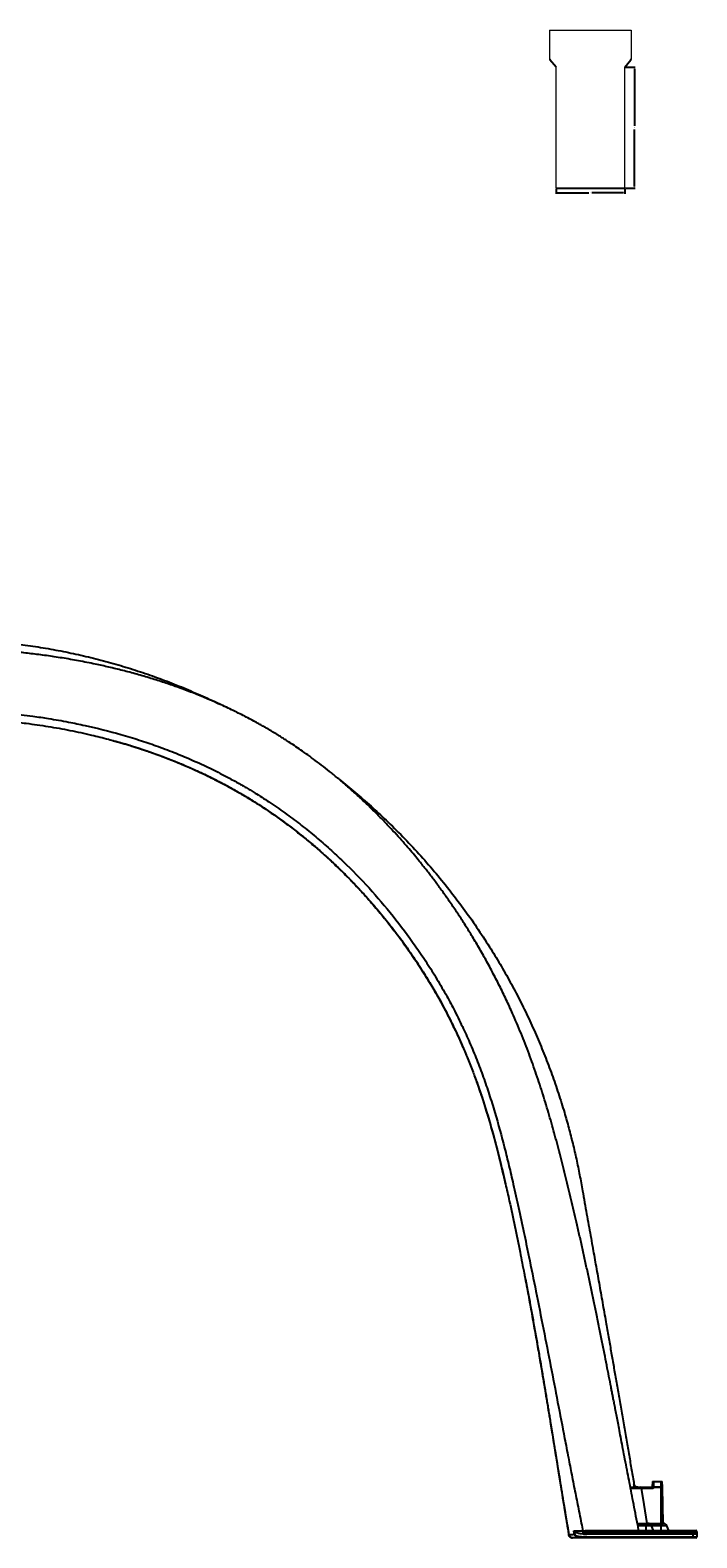
# Model space of a CAD drawing. Units: inches. Extents: x 525 to 2040, y -329 to 270.
# Drawn here: x 1003 to 1047, y -329 to -230 of the extents above; entities that cross this region are included whole.
import ezdxf

# ---------------------------------------------------------------- set-up
doc = ezdxf.new("R2010")
doc.units = ezdxf.units.IN
doc.header["$MEASUREMENT"] = 0
doc.layers.add('0-BACKFILL FINAL', color=251, linetype='Continuous')
doc.layers.add('45in Chamber', color=7, linetype='Continuous')
doc.styles.get("Standard").update_dxf_attribs({"font": 'arial.ttf', "height": 0.05})
doc.dimstyles.new('Detention', dxfattribs={"dimtxt": 0.05, "dimasz": 0.07, "dimexe": 0.07, "dimexo": 0.05, "dimgap": 0.07, "dimtad": 0, "dimtih": 1, "dimtoh": 1, "dimdec": 0, "dimzin": 3, "dimdsep": 46, "dimlunit": 4, "dimtxsty": 'Standard', "dimcen": 0, "dimdle": 0.125, "dimadec": 0, "dimazin": 2, "dimtfac": 1, "dimtdec": 0, "dimtofl": 0, "dimtmove": 0, "dimatfit": 1, "dimfxl": 1, "dimfrac": 1, "dimtolj": 1, "dimtzin": 0, "dimarcsym": 2})
doc.dimstyles.get("Standard").update_dxf_attribs({"dimtxt": 0.07, "dimasz": 0.1, "dimexe": 0.05, "dimexo": 0.05, "dimgap": 0.09, "dimtad": 0, "dimtih": 1, "dimtoh": 1, "dimzin": 0, "dimdsep": 46, "dimtxsty": 'Standard', "dimcen": 0.09, "dimadec": 0, "dimazin": 0, "dimtfac": 1, "dimtofl": 0, "dimtmove": 0, "dimatfit": 3, "dimfxl": 0.18, "dimtolj": 1, "dimtzin": 0, "dimarcsym": 0})

# ---------------------------------------------------------------- blocks, each defined once
blk = doc.blocks.new('*D40')
at = {"color": 0, "lineweight": -2, "transparency": 16777216}
for p, q in [((1042.323, -232.092), (1042.97, -232.092)), ((1042.92, -232.192), (1042.92, -235.977)), ((1042.92, -239.992), (1042.92, -236.208)), ((1042.323, -240.092), (1042.97, -240.092))]:
    blk.add_line(p, q, dxfattribs=at)
at = {"color": 0, "transparency": 16777216}
for points in [[(1042.903, -232.192), (1042.937, -232.192), (1042.92, -232.092)], [(1042.903, -239.992), (1042.937, -239.992), (1042.92, -240.092)]]:
    blk.add_solid(points, dxfattribs=at)
at = {"layer": 'Defpoints', "color": 0, "transparency": 16777216}
for p in [(1042.273, -232.092), (1042.273, -240.092), (1042.92, -240.092)]:
    blk.add_point(p, dxfattribs=at)
at = {"color": 0, "transparency": 16777216, "insert": (1042.92, -236.092), "char_height": 0.05, "attachment_point": 5}
blk.add_mtext('\\A1;8.00"', dxfattribs=at)
blk = doc.blocks.new('*D44')
at = {"layer": '0-BACKFILL FINAL', "color": 0, "lineweight": -2, "transparency": 16777216}
for p, q in [((1037.724, -240.142), (1037.724, -240.475)), ((1037.794, -240.405), (1039.9, -240.405)), ((1042.203, -240.405), (1040.097, -240.405)), ((1042.273, -240.142), (1042.273, -240.475))]:
    blk.add_line(p, q, dxfattribs=at)
at = {"layer": '0-BACKFILL FINAL', "color": 0, "transparency": 16777216}
for points in [[(1037.794, -240.394), (1037.794, -240.417), (1037.724, -240.405)], [(1042.203, -240.394), (1042.203, -240.417), (1042.273, -240.405)]]:
    blk.add_solid(points, dxfattribs=at)
at = {"layer": 'Defpoints', "color": 0, "transparency": 16777216}
for p in [(1037.724, -240.092), (1042.273, -240.092), (1042.273, -240.405)]:
    blk.add_point(p, dxfattribs=at)
at = {"layer": '0-BACKFILL FINAL', "color": 0, "transparency": 16777216, "insert": (1039.998, -240.405), "char_height": 0.05, "attachment_point": 5}
blk.add_mtext('\\A1;5"', dxfattribs=at)

msp = doc.modelspace()

# ---------------------------------------------------------------- linework, layer by layer
for p, q in [((1037.724, -232.092), (1037.324, -231.597)), ((1042.273, -232.092), (1042.673, -231.597)), ((1037.724, -240.092), (1042.273, -240.092))]:
    msp.add_line(p, q)
at = {"lineweight": 15}
for p, q in [((1037.724, -240.092), (1037.724, -232.092)), ((1042.273, -240.092), (1042.273, -232.092))]:
    msp.add_line(p, q, dxfattribs=at)
at = {"color": 7, "linetype": 'Continuous', "lineweight": 25}
for p, q in [((1008.37, -276.664), (1008.413, -276.676)), ((1008.418, -276.677), (1008.498, -276.699)), ((1008.419, -276.673), (1008.429, -276.676)), ((1031.236, -296.248), (1031.571, -297.006)), ((1031.387, -296.59), (1031.576, -297.007)), ((1031.397, -296.613), (1031.518, -296.878)), ((1031.836, -297.624), (1031.849, -297.654)), ((1037.364, -321.918), (1037.474, -322.591)), ((1038.08, -326.308), (1038.08, -326.308)), ((1042.648, -326.101), (1043.287, -326.101)), ((1043.297, -326.175), (1042.662, -326.175)), ((1042.921, -326.093), (1042.922, -326.101)), ((1042.93, -326.101), (1042.921, -326.093)), ((1043.287, -326.175), (1043.287, -326.101)), ((1043.318, -326.101), (1044.086, -326.101)), ((1044.167, -326.175), (1043.393, -326.175)), ((1044.103, -325.726), (1044.083, -326.101)), ((1044.103, -325.726), (1044.753, -325.726)), ((1044.178, -325.726), (1044.178, -326.103)), ((1044.178, -326.1), (1044.773, -326.1)), ((1044.773, -326.103), (1044.178, -326.103)), ((1044.678, -328.971), (1044.678, -325.726)), ((1044.773, -326.1), (1044.753, -325.726)), ((1044.815, -328.491), (1044.773, -326.103)), ((1038.265, -327.433), (1038.265, -327.433)), ((1038.267, -327.433), (1038.565, -329.238)), ((1038.267, -327.433), (1038.565, -329.238)), ((1038.565, -329.238), (1038.565, -329.238)), ((1038.941, -329.217), (1038.942, -329.217)), ((1039.505, -329.018), (1039.496, -328.971)), ((1047.05, -329.046), (1039.511, -329.046)), ((1039.526, -329.122), (1039.511, -329.046)), ((1039.543, -329.379), (1046.81, -329.379)), ((1039.543, -329.451), (1039.543, -329.379)), ((1039.714, -328.971), (1046.975, -328.971)), ((1039.753, -329.211), (1039.734, -329.211)), ((1039.76, -329.136), (1039.76, -329.211)), ((1039.76, -329.136), (1047.05, -329.136)), ((1046.975, -329.211), (1039.76, -329.211)), ((1043.115, -328.491), (1044.833, -328.491)), ((1045.073, -328.659), (1043.148, -328.659)), ((1043.662, -328.491), (1043.662, -328.971)), ((1044.17, -328.971), (1044.056, -328.659)), ((1045.186, -328.971), (1045.073, -328.659)), ((1046.55, -328.971), (1046.55, -329.211)), ((1046.81, -329.451), (1046.81, -329.211)), ((1047.05, -329.046), (1047.05, -329.376)), ((1046.975, -329.451), (1039.543, -329.451))]:
    msp.add_line(p, q, dxfattribs=at)
at = {"color": 7, "linetype": 'Continuous', "lineweight": 25, "flags": 128}
for points in [[(1043.764, -328.491), (1043.565, -327.245), (1043.392, -326.164)], [(1038.564, -329.238), (1038.564, -329.238), (1038.565, -329.238), (1038.565, -329.238), (1038.565, -329.238)]]:
    msp.add_lwpolyline(points, dxfattribs=at)
for centre, radius, start, end in [((1037.396, -231.53), 0.0984, 181.77172, 223.22828), ((1042.616, -231.536), 0.0843, 313.09061, 1.90939)]:
    msp.add_arc(centre, radius, start, end)
at = {"color": 7, "linetype": 'Continuous', "lineweight": 25}
for centre, radius, start, end in [((1048.133, -369.131), 43.227, 96.29666, 96.4228), ((1043.318, -326.176), 0.075, 9.08997, 90.00012), ((1044.698, -326.104), 0.075, 1, 3), ((1037.986, -315.958), 13.293, 272.52065, 274.11695), ((1038.628, -327.16), 2.081, 278.68469, 279.31066), ((1043.817, -328.746), 0.255, 20, 90), ((1044.833, -328.746), 0.255, 20, 90), ((1046.873, -324.101), 5.278, 269.32195, 271.92775), ((1046.975, -329.046), 0.075, 360, 90), ((1046.975, -329.136), 0.075, 270, 0), ((1046.975, -329.376), 0.075, 270, 0)]:
    msp.add_arc(centre, radius, start, end, dxfattribs=at)
for points, knots in [([(996.782, -269.951), (997.24, -269.956), (998.153, -269.964), (999.521, -270.033), (1000.883, -270.142), (1002.24, -270.295), (1003.59, -270.491), (1004.932, -270.73), (1006.264, -271.012), (1007.587, -271.336), (1008.899, -271.702), (1010.2, -272.11), (1011.487, -272.56), (1012.761, -273.051), (1014.018, -273.586), (1014.918, -273.991), (1015.393, -274.23), (1015.46, -274.264)], [0, 0, 0, 0, 0.070938, 0.14174, 0.212429, 0.283026, 0.353551, 0.424025, 0.494469, 0.5649, 0.635342, 0.70581, 0.776325, 0.846905, 0.917569, 0.988339, 1, 1, 1, 1]), ([(1043.21, -328.971), (1043.186, -328.849), (1043.109, -328.462), (1042.983, -327.824), (1042.835, -327.066), (1042.694, -326.341), (1042.56, -325.649), (1042.426, -324.955), (1042.293, -324.264), (1042.162, -323.581), (1042.04, -322.946), (1041.93, -322.377), (1041.833, -321.872), (1041.748, -321.427), (1041.669, -321.021), (1041.598, -320.653), (1041.534, -320.324), (1041.477, -320.027), (1041.422, -319.745), (1041.34, -319.326), (1041.228, -318.752), (1041.082, -318.009), (1040.926, -317.224), (1040.76, -316.395), (1040.584, -315.523), (1040.406, -314.654), (1040.227, -313.791), (1040.05, -312.949), (1039.868, -312.097), (1039.685, -311.25), (1039.5, -310.409), (1039.313, -309.577), (1039.074, -308.527), (1038.78, -307.265), (1038.426, -305.801), (1038.069, -304.376), (1037.705, -302.99), (1037.326, -301.633), (1036.921, -300.28), (1036.482, -298.924), (1036.003, -297.566), (1035.48, -296.21), (1034.969, -295), (1034.484, -293.936), (1034.04, -293.015), (1033.575, -292.106), (1033.099, -291.222), (1032.619, -290.377), (1032.143, -289.577), (1031.673, -288.821), (1031.2, -288.092), (1030.725, -287.39), (1030.251, -286.718), (1029.869, -286.195), (1029.577, -285.806), (1029.372, -285.538), (1029.17, -285.277), (1028.962, -285.014), (1028.718, -284.709), (1028.424, -284.35), (1028.075, -283.933), (1027.688, -283.484), (1027.262, -283.004), (1026.795, -282.495), (1026.285, -281.958), (1025.745, -281.41), (1025.174, -280.854), (1024.574, -280.294), (1023.979, -279.762), (1023.399, -279.265), (1022.859, -278.82), (1022.32, -278.393), (1021.798, -277.997), (1021.299, -277.63), (1020.835, -277.303), (1020.411, -277.013), (1020.056, -276.779), (1019.768, -276.592), (1019.539, -276.447), (1019.332, -276.318), (1019.148, -276.206), (1018.992, -276.112), (1018.864, -276.035), (1018.732, -275.957), (1018.571, -275.862), (1018.357, -275.738), (1018.096, -275.59), (1017.778, -275.414), (1017.41, -275.216), (1017.002, -275.004), (1016.572, -274.787), (1016.124, -274.57), (1015.656, -274.351), (1015.071, -274.088), (1014.358, -273.784), (1013.506, -273.445), (1012.639, -273.124), (1011.76, -272.823), (1010.875, -272.542), (1009.959, -272.275), (1009.034, -272.028), (1008.119, -271.806), (1007.144, -271.59), (1006.114, -271.386), (1005.035, -271.2), (1003.99, -271.044), (1002.982, -270.914), (1002.011, -270.81), (1001.021, -270.721), (1000.001, -270.65), (998.933, -270.598), (997.86, -270.565), (997.142, -270.561), (996.782, -270.559)], [0, 0, 0, 0, 0.004503, 0.014181, 0.02343, 0.032311, 0.040776, 0.04882, 0.057757, 0.066108, 0.073872, 0.081047, 0.086957, 0.092395, 0.097363, 0.101858, 0.10588, 0.109428, 0.112777, 0.116218, 0.124778, 0.133862, 0.143473, 0.153614, 0.164293, 0.175513, 0.185568, 0.196013, 0.206508, 0.216919, 0.227246, 0.237488, 0.247644, 0.266035, 0.284124, 0.301906, 0.318923, 0.335721, 0.352653, 0.36976, 0.387039, 0.40449, 0.422109, 0.434314, 0.446591, 0.458936, 0.471079, 0.482741, 0.493915, 0.504599, 0.51479, 0.525239, 0.535109, 0.544398, 0.548575, 0.552623, 0.556542, 0.560445, 0.564687, 0.570624, 0.577151, 0.584267, 0.591974, 0.600269, 0.609153, 0.618625, 0.627974, 0.637834, 0.648203, 0.656708, 0.665316, 0.673414, 0.68148, 0.688916, 0.695722, 0.701898, 0.707444, 0.71102, 0.714275, 0.717209, 0.719798, 0.722034, 0.723768, 0.725183, 0.727527, 0.730501, 0.734103, 0.738336, 0.743582, 0.749145, 0.754919, 0.760902, 0.767096, 0.773501, 0.783992, 0.795005, 0.80654, 0.817278, 0.828432, 0.840002, 0.851599, 0.862911, 0.873936, 0.887552, 0.9007, 0.913376, 0.925579, 0.937306, 0.948555, 0.96134, 0.97415, 0.987038, 1, 1, 1, 1]), ([(996.782, -274.635), (996.892, -274.635), (997.113, -274.636), (997.448, -274.639), (997.791, -274.645), (998.142, -274.654), (998.501, -274.665), (998.867, -274.68), (999.298, -274.7), (999.805, -274.729), (1000.398, -274.77), (1001.028, -274.823), (1001.674, -274.885), (1002.361, -274.962), (1002.999, -275.043), (1003.598, -275.128), (1004.39, -275.25), (1005.369, -275.423), (1006.973, -275.754), (1008.535, -276.147), (1010.102, -276.621), (1011.275, -277.018), (1012.413, -277.445), (1013.555, -277.918), (1014.664, -278.424), (1015.516, -278.851), (1016.11, -279.166), (1016.469, -279.363), (1016.792, -279.544), (1017.08, -279.711), (1017.336, -279.862), (1017.604, -280.023), (1018.109, -280.333), (1018.883, -280.833), (1019.88, -281.53), (1020.711, -282.157), (1021.345, -282.661), (1021.974, -283.178), (1022.74, -283.843), (1023.935, -284.951), (1025.359, -286.411), (1026.954, -288.276), (1028.181, -289.914), (1029.097, -291.27), (1029.77, -292.339), (1030.387, -293.399), (1030.979, -294.499), (1031.51, -295.567), (1032.019, -296.686), (1032.48, -297.799), (1032.91, -298.945), (1033.306, -300.105), (1033.791, -301.669), (1034.22, -303.243), (1034.611, -304.832), (1034.917, -306.14), (1035.246, -307.611), (1035.531, -308.936), (1035.759, -310.021), (1036.028, -311.316), (1036.409, -313.194), (1036.887, -315.6), (1037.365, -318.049), (1037.831, -320.458), (1038.223, -322.491), (1038.534, -324.097), (1038.77, -325.311), (1039.001, -326.49), (1039.203, -327.508), (1039.361, -328.3), (1039.447, -328.73), (1039.49, -328.943), (1039.496, -328.971)], [0, 0, 0, 0, 0.004235, 0.008571, 0.013008, 0.017547, 0.022186, 0.026926, 0.031766, 0.038946, 0.046626, 0.054806, 0.063488, 0.071767, 0.081627, 0.08844, 0.095252, 0.112691, 0.127023, 0.158745, 0.175133, 0.190535, 0.206769, 0.222286, 0.238456, 0.254049, 0.259242, 0.264537, 0.269941, 0.273602, 0.27744, 0.281491, 0.285755, 0.300402, 0.317229, 0.332932, 0.340786, 0.34864, 0.364524, 0.380138, 0.411845, 0.443568, 0.475298, 0.491187, 0.507052, 0.524285, 0.538766, 0.5555, 0.570534, 0.586451, 0.602246, 0.617994, 0.633996, 0.665737, 0.681276, 0.697455, 0.717873, 0.739749, 0.750018, 0.7609, 0.791024, 0.824363, 0.856094, 0.887826, 0.919557, 0.936407, 0.951289, 0.967521, 0.98302, 0.991549, 0.998886, 1, 1, 1, 1]), ([(1001.547, -275.405), (1001.911, -275.443), (1002.762, -275.532), (1004.092, -275.728), (1005.537, -275.985), (1006.867, -276.275), (1007.854, -276.516), (1008.36, -276.66), (1008.498, -276.699)], [0, 0, 0, 0, 0.1551039, 0.362385, 0.5696181, 0.7767995, 0.9392219, 1, 1, 1, 1]), ([(1008.498, -276.699), (1008.729, -276.763), (1009.33, -276.929), (1010.289, -277.234), (1011.376, -277.61), (1012.443, -278.021), (1013.49, -278.461), (1014.515, -278.934), (1015.525, -279.439), (1016.182, -279.805), (1016.511, -279.988)], [0, 0, 0, 0, 0.082848, 0.215245, 0.347667, 0.480099, 0.610142, 0.740136, 0.870069, 1, 1, 1, 1]), ([(1008.498, -276.699), (1008.588, -276.722), (1009.068, -276.85), (1009.928, -277.117), (1011.078, -277.502), (1012.213, -277.928), (1013.333, -278.392), (1014.436, -278.896), (1015.511, -279.431), (1016.207, -279.819), (1016.55, -280.011)], [0, 0, 0, 0, 0.031818, 0.170674, 0.309536, 0.448438, 0.587341, 0.726202, 0.864994, 1, 1, 1, 1]), ([(1008.766, -276.77), (1008.766, -276.77), (1008.789, -276.777), (1008.846, -276.793), (1008.942, -276.821), (1009.106, -276.869), (1009.331, -276.936), (1009.611, -277.021), (1009.99, -277.14), (1010.471, -277.298), (1011.198, -277.549), (1012.089, -277.88), (1013.102, -278.294), (1014.087, -278.732), (1015.039, -279.193), (1015.936, -279.659), (1016.505, -279.988), (1016.765, -280.137)], [0, 0, 0, 0, 0.000068, 0.00925, 0.018948, 0.035271, 0.067708, 0.100234, 0.136123, 0.204717, 0.274436, 0.401597, 0.53219, 0.65168, 0.773308, 0.896837, 1, 1, 1, 1]), ([(1023.375, -279.248), (1023.379, -279.251), (1023.744, -279.531), (1024.446, -280.118), (1025.477, -281.01), (1026.523, -281.98), (1027.581, -283.027), (1028.645, -284.157), (1029.667, -285.323), (1030.647, -286.522), (1031.583, -287.755), (1032.475, -289.018), (1033.286, -290.259), (1034.024, -291.471), (1034.693, -292.651), (1035.325, -293.85), (1035.92, -295.069), (1036.474, -296.297), (1036.986, -297.533), (1037.457, -298.775), (1037.89, -300.03), (1038.259, -301.212), (1038.572, -302.319), (1038.836, -303.349), (1039.075, -304.385), (1039.289, -305.426), (1039.46, -306.383), (1039.615, -307.24), (1039.75, -307.993), (1039.881, -308.722), (1040.009, -309.437), (1040.165, -310.308), (1040.352, -311.359), (1040.573, -312.603), (1040.798, -313.875), (1041.007, -315.058), (1041.195, -316.125), (1041.361, -317.071), (1041.523, -318), (1041.688, -318.944), (1041.858, -319.923), (1042.034, -320.935), (1042.211, -321.961), (1042.387, -322.98), (1042.559, -323.976), (1042.725, -324.943), (1042.833, -325.576), (1042.887, -325.889)], [0, 0, 0, 0, 0.000276, 0.026506, 0.052693, 0.078843, 0.108685, 0.138487, 0.168255, 0.197992, 0.227704, 0.257396, 0.287072, 0.31312, 0.339163, 0.365202, 0.391242, 0.41728, 0.442817, 0.468323, 0.493809, 0.519292, 0.539684, 0.56009, 0.580515, 0.60097, 0.621289, 0.636535, 0.651178, 0.665355, 0.679229, 0.693031, 0.716344, 0.740764, 0.765808, 0.790797, 0.80993, 0.828272, 0.846135, 0.864245, 0.883492, 0.903386, 0.923479, 0.943463, 0.962947, 0.981718, 1, 1, 1, 1]), ([(1016.511, -279.988), (1016.563, -280.017), (1016.675, -280.08), (1016.865, -280.185), (1017.081, -280.309), (1017.315, -280.45), (1017.797, -280.746), (1018.394, -281.13), (1019.094, -281.609), (1019.673, -282.024), (1020.256, -282.46), (1020.852, -282.926), (1021.462, -283.426), (1022.074, -283.951), (1022.686, -284.5), (1023.295, -285.073), (1023.912, -285.681), (1024.533, -286.323), (1025.231, -287.081), (1025.984, -287.949), (1026.77, -288.92), (1027.507, -289.894), (1028.196, -290.867), (1028.838, -291.838), (1029.425, -292.787), (1029.966, -293.722), (1030.47, -294.657), (1030.953, -295.624), (1031.413, -296.614), (1031.696, -297.288), (1031.836, -297.624)], [0, 0, 0, 0, 0.007853, 0.017114, 0.027584, 0.039374, 0.051516, 0.098877, 0.128738, 0.158385, 0.188728, 0.22048, 0.253642, 0.288211, 0.322093, 0.357228, 0.393615, 0.431255, 0.469809, 0.523507, 0.576002, 0.627296, 0.677388, 0.726276, 0.773955, 0.817931, 0.862409, 0.907804, 0.954117, 1, 1, 1, 1]), ([(1016.511, -279.988), (1016.768, -280.137), (1017.281, -280.434), (1018.035, -280.908), (1018.777, -281.4), (1019.506, -281.913), (1020.221, -282.444), (1020.922, -282.994), (1021.609, -283.561), (1022.356, -284.211), (1023.156, -284.949), (1024.003, -285.783), (1024.822, -286.644), (1025.613, -287.531), (1026.376, -288.442), (1027.139, -289.415), (1027.896, -290.451), (1028.644, -291.553), (1029.352, -292.681), (1030.018, -293.833), (1030.64, -294.996), (1031.016, -295.785), (1031.201, -296.174)], [0, 0, 0, 0, 0.040093, 0.080193, 0.120298, 0.160409, 0.200529, 0.240655, 0.280786, 0.320918, 0.37443, 0.427949, 0.481471, 0.534996, 0.588523, 0.642052, 0.702007, 0.761963, 0.821916, 0.881864, 0.941806, 1, 1, 1, 1]), ([(1031.576, -297.007), (1031.577, -297.008), (1031.683, -297.241), (1031.776, -297.479), (1031.869, -297.715)], [0, 0, 0, 0, 0.007611, 1, 1, 1, 1]), ([(1031.833, -297.625), (1031.956, -297.923), (1032.179, -298.466), (1032.376, -299.02), (1032.465, -299.271)], [0, 0, 0, 0, 0.547554, 1, 1, 1, 1]), ([(1032.314, -298.856), (1032.366, -298.988), (1032.42, -299.126), (1032.468, -299.266), (1032.47, -299.272)], [0, 0, 0, 0, 0.955804, 1, 1, 1, 1]), ([(1032.465, -299.271), (1032.517, -299.414), (1032.714, -299.951), (1033.018, -300.894), (1033.426, -302.248), (1033.835, -303.767), (1034.161, -305.079), (1034.332, -305.835), (1034.376, -306.028)], [0, 0, 0, 0, 0.065139, 0.243931, 0.422843, 0.669008, 0.91541, 1, 1, 1, 1]), ([(1032.47, -299.272), (1032.599, -299.642), (1032.859, -300.389), (1033.212, -301.525), (1033.59, -302.84), (1033.973, -304.304), (1034.228, -305.388), (1034.352, -305.917)], [0, 0, 0, 0, 0.170141, 0.343249, 0.516461, 0.764097, 1, 1, 1, 1]), ([(1033.982, -304.372), (1033.996, -304.427), (1034.054, -304.658), (1034.121, -304.935), (1034.185, -305.204), (1034.217, -305.338), (1034.247, -305.463), (1034.274, -305.58), (1034.3, -305.689), (1034.323, -305.789), (1034.341, -305.866), (1034.35, -305.904), (1034.353, -305.917)], [0, 0, 0, 0, 0.082343, 0.344626, 0.412626, 0.480414, 0.551996, 0.631157, 0.720843, 0.823134, 0.939323, 1, 1, 1, 1]), ([(1034.352, -305.917), (1034.359, -305.944), (1034.368, -305.981), (1034.376, -306.019), (1034.378, -306.029)], [0, 0, 0, 0, 0.720523, 1, 1, 1, 1]), ([(1034.376, -306.028), (1034.461, -306.398), (1034.676, -307.331), (1034.996, -308.833), (1035.326, -310.437), (1035.526, -311.477), (1035.617, -311.95)], [0, 0, 0, 0, 0.188187, 0.474715, 0.761303, 1, 1, 1, 1]), ([(1035.609, -311.894), (1035.644, -312.075), (1035.712, -312.422), (1035.812, -312.92), (1035.901, -313.378), (1035.981, -313.814), (1036.088, -314.395), (1036.224, -315.149), (1036.384, -316.052), (1036.541, -316.952), (1036.691, -317.825), (1036.837, -318.685), (1036.954, -319.383), (1037.044, -319.924), (1037.109, -320.314), (1037.172, -320.699), (1037.235, -321.08), (1037.298, -321.464), (1037.368, -321.891), (1037.448, -322.377), (1037.538, -322.933), (1037.636, -323.536), (1037.742, -324.187), (1037.855, -324.886), (1037.976, -325.632), (1038.106, -326.425), (1038.233, -327.201), (1038.356, -327.951), (1038.466, -328.614), (1038.538, -329.046), (1038.57, -329.239)], [0, 0, 0, 0, 0.031658, 0.06057, 0.086778, 0.111166, 0.136161, 0.18747, 0.241711, 0.29249, 0.343101, 0.392647, 0.441127, 0.463789, 0.48621, 0.508391, 0.530332, 0.552035, 0.574732, 0.604006, 0.636012, 0.67075, 0.708221, 0.748424, 0.791361, 0.837033, 0.885439, 0.92534, 0.966658, 1, 1, 1, 1]), ([(1035.611, -311.903), (1035.655, -312.135), (1035.78, -312.784), (1035.979, -313.849), (1036.204, -315.092), (1036.422, -316.321), (1036.631, -317.529), (1036.811, -318.583), (1036.962, -319.486), (1037.088, -320.242), (1037.212, -320.989), (1037.333, -321.725), (1037.451, -322.444), (1037.564, -323.137), (1037.671, -323.797), (1037.773, -324.421), (1037.869, -325.01), (1037.959, -325.564), (1038.045, -326.089), (1038.112, -326.501), (1038.162, -326.808), (1038.197, -327.021), (1038.235, -327.248), (1038.277, -327.504), (1038.326, -327.801), (1038.38, -328.13), (1038.44, -328.491), (1038.502, -328.862), (1038.544, -329.115), (1038.564, -329.238)], [0, 0, 0, 0, 0.040362, 0.112546, 0.184688, 0.255596, 0.325256, 0.393656, 0.437752, 0.481299, 0.524294, 0.566733, 0.60848, 0.648451, 0.686424, 0.722408, 0.756411, 0.788437, 0.818662, 0.847462, 0.859708, 0.871701, 0.884184, 0.898941, 0.916058, 0.935533, 0.956053, 0.978663, 1, 1, 1, 1]), ([(1042.921, -326.093), (1042.918, -326.075), (1042.915, -326.057), (1042.91, -326.03), (1042.909, -326.021), (1042.906, -326.004), (1042.905, -325.995), (1042.898, -325.953), (1042.892, -325.921), (1042.887, -325.889)], [0, 0, 0, 0, 0.25, 0.25, 0.375, 0.375, 0.5, 0.5, 1, 1, 1, 1]), ([(1042.887, -325.889), (1042.889, -325.904), (1042.893, -325.919), (1042.903, -325.946), (1042.909, -325.96), (1042.921, -325.979), (1042.925, -325.986), (1042.933, -325.998), (1042.938, -326.004), (1042.952, -326.021), (1042.962, -326.032), (1042.985, -326.051), (1042.997, -326.059), (1043.023, -326.074), (1043.037, -326.081), (1043.065, -326.091), (1043.079, -326.095), (1043.108, -326.1), (1043.123, -326.101), (1043.138, -326.101)], [0, 0, 0, 0, 0.125, 0.125, 0.25, 0.25, 0.3125, 0.3125, 0.375, 0.375, 0.5, 0.5, 0.625, 0.625, 0.75, 0.75, 0.875, 0.875, 1, 1, 1, 1]), ([(1043.138, -326.101), (1043.108, -326.101), (1043.079, -326.096), (1043.023, -326.076), (1042.997, -326.06), (1042.951, -326.022), (1042.932, -325.999), (1042.902, -325.947), (1042.892, -325.919), (1042.887, -325.889)], [0, 0, 0, 0, 0.25, 0.25, 0.5, 0.5, 0.75, 0.75, 1, 1, 1, 1]), ([(1043.287, -326.101), (1043.289, -326.101), (1043.293, -326.101), (1043.298, -326.101), (1043.302, -326.101), (1043.305, -326.101), (1043.308, -326.101), (1043.311, -326.101), (1043.313, -326.101), (1043.315, -326.101), (1043.317, -326.101), (1043.318, -326.101), (1043.318, -326.101), (1043.318, -326.101)], [0, 0, 0, 0, 0.174593, 0.26189, 0.350024, 0.429437, 0.511239, 0.590613, 0.672277, 0.75207, 0.834026, 0.916454, 1, 1, 1, 1]), ([(1044.086, -326.101), (1044.088, -326.101), (1044.091, -326.103), (1044.098, -326.108), (1044.103, -326.111), (1044.113, -326.12), (1044.119, -326.125), (1044.13, -326.135), (1044.136, -326.141), (1044.142, -326.147)], [0, 0, 0, 0, 0.25, 0.25, 0.5, 0.5, 0.75, 0.75, 1, 1, 1, 1]), ([(1044.142, -326.147), (1044.145, -326.137), (1044.149, -326.127), (1044.157, -326.114), (1044.16, -326.11), (1044.166, -326.105), (1044.168, -326.103), (1044.173, -326.101), (1044.175, -326.1), (1044.178, -326.1)], [0, 0, 0, 0, 0.5, 0.5, 0.75, 0.75, 0.875, 0.875, 1, 1, 1, 1]), ([(1044.142, -326.147), (1044.146, -326.151), (1044.15, -326.156), (1044.159, -326.165), (1044.163, -326.17), (1044.167, -326.175)], [0, 0, 0, 0, 0.5, 0.5, 1, 1, 1, 1]), ([(1044.178, -326.103), (1044.178, -326.103), (1044.177, -326.103), (1044.177, -326.104), (1044.177, -326.104), (1044.176, -326.105), (1044.176, -326.106), (1044.175, -326.108), (1044.175, -326.109), (1044.174, -326.114), (1044.174, -326.117), (1044.172, -326.126), (1044.171, -326.132), (1044.169, -326.15), (1044.168, -326.163), (1044.167, -326.175)], [0, 0, 0, 0, 0.015625, 0.015625, 0.03125, 0.03125, 0.0625, 0.0625, 0.125, 0.125, 0.25, 0.25, 0.5, 0.5, 1, 1, 1, 1]), ([(1038.564, -329.238), (1038.564, -329.238), (1038.557, -329.239), (1038.561, -329.239), (1038.564, -329.238)], [0, 0, 0, 0, 0.00014, 1, 1, 1, 1]), ([(1038.565, -329.238), (1038.565, -329.238), (1038.565, -329.239), (1038.568, -329.239), (1038.571, -329.239)], [0, 0, 0, 0, 0.000032, 1, 1, 1, 1]), ([(1038.816, -329.451), (1038.786, -329.451), (1038.757, -329.446), (1038.701, -329.425), (1038.674, -329.41), (1038.629, -329.372), (1038.609, -329.348), (1038.58, -329.296), (1038.57, -329.268), (1038.565, -329.238)], [0, 0, 0, 0, 0.25, 0.25, 0.5, 0.5, 0.75, 0.75, 1, 1, 1, 1]), ([(1038.816, -329.451), (1038.786, -329.451), (1038.757, -329.446), (1038.701, -329.425), (1038.674, -329.41), (1038.629, -329.372), (1038.609, -329.348), (1038.58, -329.296), (1038.57, -329.268), (1038.565, -329.238)], [0, 0, 0, 0, 0.25, 0.25, 0.5, 0.5, 0.75, 0.75, 1, 1, 1, 1]), ([(1038.942, -329.217), (1038.934, -329.168), (1038.926, -329.119), (1038.918, -329.069), (1038.913, -329.039), (1038.907, -329.008), (1038.902, -328.977)], [0, 0, 0, 0, 0.00381, 0.00381, 0.00381, 0.006181595, 0.006181595, 0.006181595, 0.006181595]), ([(1038.932, -329.019), (1038.927, -329.012), (1038.922, -329.005), (1038.915, -328.995), (1038.912, -328.991), (1038.907, -328.984), (1038.905, -328.981), (1038.902, -328.977)], [0, 0, 0, 0, 0.5, 0.5, 0.75, 0.75, 1, 1, 1, 1]), ([(1038.902, -328.977), (1038.906, -328.977), (1039.072, -328.977), (1039.27, -328.977), (1039.465, -328.977), (1039.497, -328.977)], [0, 0, 0, 0, 0.01904, 0.837034, 1, 1, 1, 1]), ([(1039.734, -329.211), (1039.663, -329.211), (1039.593, -329.209), (1039.454, -329.198), (1039.385, -329.19), (1039.281, -329.171), (1039.247, -329.164), (1039.178, -329.148), (1039.144, -329.138), (1039.094, -329.121), (1039.078, -329.114), (1039.046, -329.101), (1039.03, -329.093), (1038.999, -329.076), (1038.984, -329.067), (1038.956, -329.045), (1038.943, -329.033), (1038.932, -329.019)], [0, 0, 0, 0, 0.25, 0.25, 0.5, 0.5, 0.625, 0.625, 0.75, 0.75, 0.8125, 0.8125, 0.875, 0.875, 0.9375, 0.9375, 1, 1, 1, 1]), ([(1039.543, -329.451), (1039.486, -329.451), (1039.429, -329.448), (1039.317, -329.435), (1039.262, -329.425), (1039.179, -329.402), (1039.152, -329.393), (1039.098, -329.373), (1039.072, -329.36), (1039.036, -329.339), (1039.024, -329.331), (1039.001, -329.313), (1038.99, -329.304), (1038.971, -329.283), (1038.962, -329.271), (1038.952, -329.252), (1038.949, -329.245), (1038.944, -329.232), (1038.943, -329.224), (1038.942, -329.217)], [0, 0, 0, 0, 0.25, 0.25, 0.5, 0.5, 0.625, 0.625, 0.75, 0.75, 0.8125, 0.8125, 0.875, 0.875, 0.9375, 0.9375, 0.96875, 0.96875, 1, 1, 1, 1]), ([(1038.964, -329.214), (1038.965, -329.22), (1038.968, -329.226), (1038.974, -329.238), (1038.977, -329.244), (1038.986, -329.254), (1038.991, -329.258), (1039, -329.267), (1039.006, -329.271), (1039.022, -329.282), (1039.033, -329.289), (1039.057, -329.3), (1039.069, -329.306), (1039.105, -329.32), (1039.13, -329.328), (1039.181, -329.342), (1039.206, -329.347), (1039.283, -329.362), (1039.335, -329.368), (1039.439, -329.377), (1039.491, -329.379), (1039.543, -329.379)], [0, 0, 0, 0, 0.03125, 0.03125, 0.0625, 0.0625, 0.09375, 0.09375, 0.125, 0.125, 0.1875, 0.1875, 0.25, 0.25, 0.375, 0.375, 0.5, 0.5, 0.75, 0.75, 1, 1, 1, 1]), ([(1039.505, -329.018), (1039.509, -329.015), (1039.512, -329.012), (1039.52, -329.007), (1039.524, -329.005), (1039.536, -328.999), (1039.545, -328.996), (1039.57, -328.987), (1039.588, -328.983), (1039.623, -328.977), (1039.642, -328.975), (1039.678, -328.972), (1039.696, -328.971), (1039.714, -328.971)], [0, 0, 0, 0, 0.0625, 0.0625, 0.125, 0.125, 0.25, 0.25, 0.5, 0.5, 0.75, 0.75, 1, 1, 1, 1]), ([(1039.526, -329.122), (1039.565, -329.127), (1039.604, -329.13), (1039.682, -329.135), (1039.721, -329.136), (1039.76, -329.136)], [0, 0, 0, 0, 0.5, 0.5, 1, 1, 1, 1]), ([(1039.542, -329.199), (1039.542, -329.198), (1039.541, -329.197), (1039.539, -329.186), (1039.536, -329.168), (1039.531, -329.146), (1039.528, -329.13), (1039.526, -329.122)], [0, 0, 0, 0, 0.185135, 0.384957, 0.589918, 0.804087, 1, 1, 1, 1]), ([(1039.542, -329.198), (1039.552, -329.2), (1039.606, -329.207), (1039.679, -329.211), (1039.742, -329.211), (1039.76, -329.211)], [0, 0, 0, 0, 0.1345823, 0.7580366, 1, 1, 1, 1]), ([(1039.543, -329.451), (1039.399, -329.451), (1039.237, -329.451), (1039.065, -329.451), (1039.038, -329.451), (1039.02, -329.451), (1039.011, -329.451), (1038.985, -329.451), (1038.968, -329.451), (1038.935, -329.451), (1038.919, -329.451), (1038.899, -329.451), (1038.892, -329.451), (1038.879, -329.451), (1038.873, -329.451), (1038.857, -329.451), (1038.847, -329.451), (1038.836, -329.451), (1038.832, -329.451), (1038.827, -329.451), (1038.824, -329.451), (1038.818, -329.451), (1038.816, -329.451), (1038.816, -329.451)], [0, 0, 0, 0, 0.5, 0.5625, 0.59375, 0.59375, 0.625, 0.625, 0.6875, 0.6875, 0.75, 0.75, 0.78125, 0.78125, 0.8125, 0.8125, 0.875, 0.875, 0.90625, 0.90625, 0.9375, 0.9375, 1, 1, 1, 1])]:
    msp.add_open_spline(points, degree=3, knots=knots, dxfattribs=at)
for points in [[(1042.887, -325.889), (1042.887, -325.889), (1042.887, -325.889), (1042.887, -325.889)], [(1042.887, -325.889), (1042.887, -325.889), (1042.887, -325.889), (1042.887, -325.889)], [(1038.564, -329.238), (1038.572, -329.267), (1038.588, -329.325), (1038.648, -329.394), (1038.726, -329.442), (1038.786, -329.448), (1038.816, -329.451)], [(1038.932, -329.019), (1038.943, -329.084), (1038.954, -329.149), (1038.964, -329.214)], [(1039.511, -329.046), (1039.509, -329.037), (1039.507, -329.027), (1039.505, -329.018)]]:
    msp.add_open_spline(points, degree=3, dxfattribs=at)
at = {"layer": '45in Chamber', "lineweight": 15}
for p, q in [((1037.298, -229.637), (1037.298, -231.533)), ((1037.298, -229.637), (1042.7, -229.637)), ((1042.7, -229.637), (1042.7, -231.533))]:
    msp.add_line(p, q, dxfattribs=at)

# ---------------------------------------------------------------- dimensions: what is measured, and where the dimension line sits
dim = msp.add_linear_dim(base=(1042.92, -240.092), p1=(1042.273, -232.092), p2=(1042.273, -240.092), angle=90, dimstyle='Standard', override={"dimpost": '"'})
dim.commit()
dim.dimension.update_dxf_attribs({"geometry": '*D40', "text_midpoint": (1042.92, -236.092)})
at = {"layer": '0-BACKFILL FINAL'}
dim = msp.add_linear_dim(base=(1042.273, -240.405), p1=(1037.724, -240.092), p2=(1042.273, -240.092), dimstyle='Detention', dxfattribs=at)
dim.commit()
dim.dimension.update_dxf_attribs({"geometry": '*D44', "text_midpoint": (1039.998, -240.405)})

doc.saveas('drawing.dxf')
